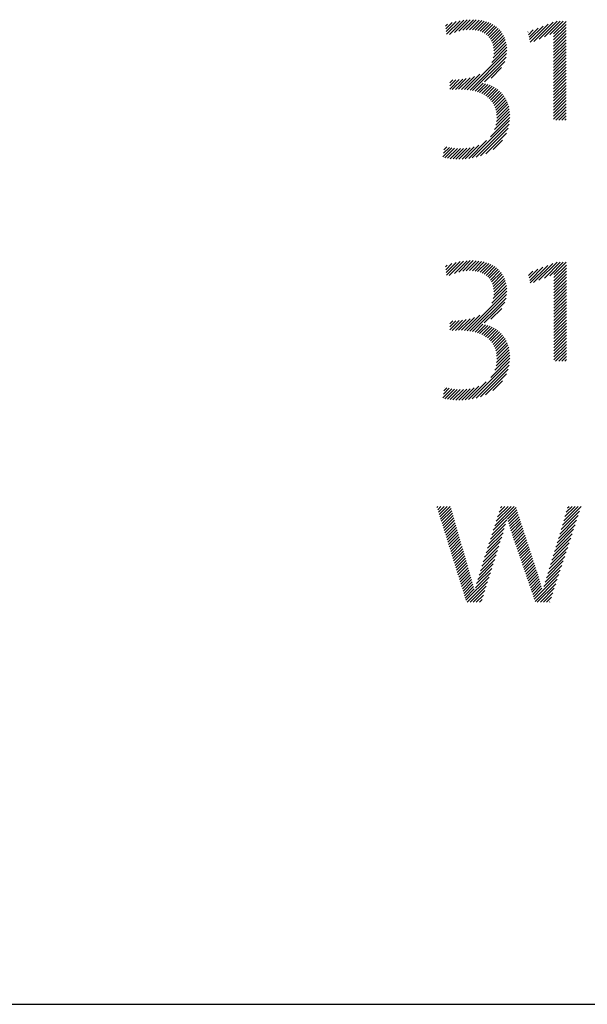
# Model space of a CAD drawing. Units: inches. Extents: x 1.7 to 21.9, y 1.1 to 27.5.
# Drawn here: x 18.6 to 19.4, y 25.4 to 26.9 of the extents above; entities that cross this region are included whole.
import ezdxf

# ---------------------------------------------------------------- set-up
doc = ezdxf.new("R2010")
doc.units = ezdxf.units.IN
doc.header["$LTSCALE"] = 2.66
doc.header["$MEASUREMENT"] = 0
doc.styles.add('PLATE', font='ROMAND', dxfattribs={"width": 0.95})

# ---------------------------------------------------------------- blocks, each defined once
blk = doc.blocks.new('GTITLE2')
at = {"color": 4}
for p, q in [((-1.10275, -0.39816), (-1.10173, -0.39714)), ((-1.10257, -0.39975), (-1.099, -0.39618)), ((-1.1024, -0.40134), (-1.09656, -0.3955)), ((-1.10223, -0.40294), (-1.09432, -0.39503)), ((-1.10053, -0.40301), (-1.09224, -0.39472)), ((-1.09755, -0.4018), (-1.09029, -0.39453)), ((-1.09503, -0.40105), (-1.08843, -0.39445)), ((-1.09281, -0.40059), (-1.08666, -0.39445)), ((-1.09079, -0.40034), (-1.08498, -0.39453)), ((-1.08893, -0.40025), (-1.08337, -0.39469)), ((-1.08721, -0.40029), (-1.08184, -0.39493)), ((-1.08561, -0.40047), (-1.08039, -0.39525)), ((-1.08414, -0.40076), (-1.07902, -0.39564)), ((-1.08277, -0.40116), (-1.07771, -0.3961)), ((-1.08151, -0.40167), (-1.07648, -0.39664)), ((-1.08035, -0.40228), (-1.07532, -0.39725)), ((-1.0793, -0.40299), (-1.07423, -0.39793)), ((-1.07834, -0.4038), (-1.07322, -0.39868)), ((-1.07748, -0.40471), (-1.07227, -0.3995)), ((-1.05438, -0.40459), (-1.04908, -0.39929)), ((-1.05405, -0.40603), (-1.04621, -0.39819)), ((-1.05373, -0.40747), (-1.04335, -0.39709)), ((-1.05156, -0.40707), (-1.04048, -0.39599)), ((-1.04845, -0.40573), (-1.03806, -0.39534)), ((-1.04535, -0.4044), (-1.03629, -0.39534)), ((-1.04225, -0.40306), (-1.03452, -0.39534)), ((-1.04011, -0.4027), (-1.03285, -0.39544)), ((-1.04011, -0.40446), (-1.03285, -0.39721)), ((-1.04011, -0.40623), (-1.03285, -0.39897)), ((-1.07673, -0.40573), (-1.0714, -0.4004)), ((-1.07609, -0.40685), (-1.0706, -0.40136)), ((-1.07556, -0.40809), (-1.06988, -0.40241)), ((-1.07516, -0.40946), (-1.06923, -0.40353)), ((-1.07489, -0.41095), (-1.06867, -0.40473)), ((-1.05504, -0.40171), (-1.05482, -0.40149)), ((-1.05471, -0.40315), (-1.05195, -0.40039)), ((-1.04011, -0.408), (-1.03285, -0.40074)), ((-1.04011, -0.40977), (-1.03285, -0.40251)), ((-1.04011, -0.41153), (-1.03285, -0.40428)), ((-1.07604, -0.41918), (-1.06734, -0.41048)), ((-1.07514, -0.41651), (-1.06752, -0.40889)), ((-1.07482, -0.41443), (-1.0678, -0.40741)), ((-1.07477, -0.4126), (-1.06819, -0.40602)), ((-1.04011, -0.4133), (-1.03285, -0.40604)), ((-1.04011, -0.41507), (-1.03285, -0.40781)), ((-1.04011, -0.41684), (-1.03285, -0.40958)), ((-1.09017, -0.43508), (-1.06729, -0.41219)), ((-1.08861, -0.43528), (-1.06739, -0.41407)), ((-1.08711, -0.43555), (-1.06773, -0.41618)), ((-1.04011, -0.41861), (-1.03285, -0.41135)), ((-1.04011, -0.42037), (-1.03285, -0.41312)), ((-1.04011, -0.42214), (-1.03285, -0.41488)), ((-1.04011, -0.42391), (-1.03285, -0.41665)), ((-1.08029, -0.4305), (-1.06848, -0.41868)), ((-1.07637, -0.42835), (-1.07027, -0.42224)), ((-1.04011, -0.42568), (-1.03285, -0.41842)), ((-1.04011, -0.42744), (-1.03285, -0.42019)), ((-1.04011, -0.42921), (-1.03285, -0.42195)), ((-1.09522, -0.43483), (-1.08848, -0.42808)), ((-1.09348, -0.43485), (-1.08594, -0.42731)), ((-1.09179, -0.43493), (-1.08282, -0.42596)), ((-1.04011, -0.43098), (-1.03285, -0.42372)), ((-1.04011, -0.43275), (-1.03285, -0.42549)), ((-1.04011, -0.43452), (-1.03285, -0.42726)), ((-1.10036, -0.43465), (-1.09486, -0.42916)), ((-1.10036, -0.43289), (-1.09677, -0.4293)), ((-1.10036, -0.43112), (-1.09861, -0.42938)), ((-1.0989, -0.43497), (-1.09286, -0.42893)), ((-1.09703, -0.43487), (-1.09075, -0.42858)), ((-1.08568, -0.43589), (-1.08107, -0.43128)), ((-1.08431, -0.43629), (-1.07961, -0.43158)), ((-1.08301, -0.43675), (-1.07823, -0.43197)), ((-1.08177, -0.43728), (-1.07693, -0.43244)), ((-1.0806, -0.43788), (-1.0757, -0.43298)), ((-1.07951, -0.43856), (-1.07454, -0.43359)), ((-1.04011, -0.43628), (-1.03285, -0.42903)), ((-1.04011, -0.43805), (-1.03285, -0.43079)), ((-1.04011, -0.43982), (-1.03285, -0.43256)), ((-1.07848, -0.4393), (-1.07346, -0.43427)), ((-1.07753, -0.44012), (-1.07243, -0.43502)), ((-1.07666, -0.44102), (-1.07148, -0.43583)), ((-1.07588, -0.442), (-1.07058, -0.4367)), ((-1.07517, -0.44306), (-1.06975, -0.43764)), ((-1.07456, -0.44422), (-1.06898, -0.43864)), ((-1.04011, -0.44159), (-1.03285, -0.43433)), ((-1.04011, -0.44335), (-1.03285, -0.4361)), ((-1.04011, -0.44512), (-1.03285, -0.43786)), ((-1.07405, -0.44547), (-1.06828, -0.4397)), ((-1.07364, -0.44683), (-1.06764, -0.44083)), ((-1.07334, -0.44829), (-1.06708, -0.44203)), ((-1.07315, -0.44988), (-1.06658, -0.44331)), ((-1.0731, -0.45159), (-1.06617, -0.44467)), ((-1.04011, -0.44689), (-1.03285, -0.43963)), ((-1.04011, -0.44866), (-1.03285, -0.4414)), ((-1.04011, -0.45043), (-1.03285, -0.44317)), ((-1.04011, -0.45219), (-1.03285, -0.44494)), ((-1.07431, -0.45811), (-1.0655, -0.4493)), ((-1.07354, -0.45557), (-1.06562, -0.44765)), ((-1.0732, -0.45346), (-1.06585, -0.44611)), ((-1.03889, -0.45274), (-1.03285, -0.4467)), ((-1.03713, -0.45274), (-1.03285, -0.44847)), ((-1.03536, -0.45274), (-1.03285, -0.45024)), ((-1.08726, -0.4746), (-1.06564, -0.45297)), ((-1.08499, -0.47409), (-1.06595, -0.45505)), ((-1.07679, -0.46235), (-1.0655, -0.45107)), ((-1.03359, -0.45274), (-1.03285, -0.45201)), ((-1.08246, -0.47333), (-1.06651, -0.45737)), ((-1.07949, -0.47213), (-1.06752, -0.46015)), ((-1.10348, -0.46783), (-1.10338, -0.46773)), ((-1.09135, -0.47515), (-1.08342, -0.46722)), ((-1.08937, -0.47493), (-1.07901, -0.46457)), ((-1.07523, -0.46963), (-1.06982, -0.46423)), ((-1.10432, -0.47398), (-1.09909, -0.46874)), ((-1.10404, -0.47193), (-1.10057, -0.46846)), ((-1.10376, -0.46988), (-1.102, -0.46812)), ((-1.10314, -0.47457), (-1.09754, -0.46896)), ((-1.10164, -0.47483), (-1.09592, -0.46911)), ((-1.10008, -0.47504), (-1.09421, -0.46917)), ((-1.09846, -0.47519), (-1.0924, -0.46913)), ((-1.09678, -0.47528), (-1.09049, -0.46898)), ((-1.09505, -0.47531), (-1.08843, -0.46869)), ((-1.09324, -0.47527), (-1.08614, -0.46816)), ((-1.10258, -0.53941), (-1.09905, -0.53588)), ((-1.1024, -0.541), (-1.09661, -0.5352)), ((-1.10223, -0.54259), (-1.09437, -0.53473)), ((-1.10061, -0.54274), (-1.09229, -0.53442)), ((-1.09761, -0.54151), (-1.09033, -0.53423)), ((-1.09509, -0.54076), (-1.08847, -0.53414)), ((-1.09286, -0.5403), (-1.0867, -0.53414)), ((-1.09084, -0.54004), (-1.08502, -0.53422)), ((-1.08897, -0.53995), (-1.08341, -0.53438)), ((-1.08725, -0.53999), (-1.08188, -0.53462)), ((-1.08565, -0.54016), (-1.08043, -0.53493)), ((-1.08417, -0.54044), (-1.07905, -0.53532)), ((-1.0828, -0.54084), (-1.07774, -0.53578)), ((-1.08154, -0.54135), (-1.07651, -0.53632)), ((-1.05171, -0.54688), (-1.04061, -0.53578)), ((-1.04861, -0.54554), (-1.0381, -0.53503)), ((-1.04551, -0.54421), (-1.03633, -0.53503)), ((-1.0424, -0.54287), (-1.03456, -0.53503)), ((-1.04, -0.54224), (-1.0328, -0.53503)), ((-1.10275, -0.53781), (-1.10178, -0.53684)), ((-1.08038, -0.54196), (-1.07535, -0.53693)), ((-1.07932, -0.54267), (-1.07426, -0.5376)), ((-1.07836, -0.54347), (-1.07324, -0.53835)), ((-1.0775, -0.54439), (-1.07229, -0.53918)), ((-1.07675, -0.5454), (-1.07142, -0.54007)), ((-1.0761, -0.54652), (-1.07062, -0.54104)), ((-1.07557, -0.54776), (-1.06989, -0.54208)), ((-1.05463, -0.54272), (-1.05209, -0.54018)), ((-1.0543, -0.54416), (-1.04922, -0.53908)), ((-1.05397, -0.5456), (-1.04635, -0.53798)), ((-1.05365, -0.54704), (-1.04348, -0.53688)), ((-1.04, -0.54401), (-1.03275, -0.53675)), ((-1.04, -0.54578), (-1.03275, -0.53852)), ((-1.04, -0.54754), (-1.03275, -0.54029)), ((-1.04, -0.54931), (-1.03275, -0.54205)), ((-1.07517, -0.54912), (-1.06925, -0.5432)), ((-1.07489, -0.55061), (-1.06868, -0.5444)), ((-1.07482, -0.55407), (-1.06781, -0.54707)), ((-1.07477, -0.55226), (-1.0682, -0.54569)), ((-1.04, -0.55108), (-1.03275, -0.54382)), ((-1.04, -0.55285), (-1.03275, -0.54559)), ((-1.04, -0.55461), (-1.03275, -0.54736)), ((-1.09021, -0.57477), (-1.06729, -0.55185)), ((-1.076, -0.55879), (-1.06734, -0.55013)), ((-1.07513, -0.55615), (-1.06752, -0.54855)), ((-1.04, -0.55638), (-1.03275, -0.54912)), ((-1.04, -0.55815), (-1.03275, -0.55089)), ((-1.04, -0.55992), (-1.03275, -0.55266)), ((-1.08865, -0.57497), (-1.06739, -0.55372)), ((-1.08715, -0.57524), (-1.06772, -0.55582)), ((-1.08037, -0.57023), (-1.06845, -0.55831)), ((-1.04, -0.56169), (-1.03275, -0.55443)), ((-1.04, -0.56345), (-1.03275, -0.5562)), ((-1.04, -0.56522), (-1.03275, -0.55796)), ((-1.07649, -0.56812), (-1.07019, -0.56182)), ((-1.04, -0.56699), (-1.03275, -0.55973)), ((-1.04, -0.56876), (-1.03275, -0.5615)), ((-1.04, -0.57052), (-1.03275, -0.56327)), ((-1.04, -0.57229), (-1.03275, -0.56503)), ((-1.10036, -0.57431), (-1.0949, -0.56885)), ((-1.10036, -0.57254), (-1.09681, -0.569)), ((-1.10036, -0.57077), (-1.09866, -0.56907)), ((-1.09895, -0.57467), (-1.09291, -0.56863)), ((-1.09707, -0.57456), (-1.0908, -0.56829)), ((-1.09526, -0.57452), (-1.08853, -0.56779)), ((-1.09352, -0.57454), (-1.086, -0.56703)), ((-1.09183, -0.57462), (-1.08291, -0.5657)), ((-1.04, -0.57406), (-1.03275, -0.5668)), ((-1.04, -0.57583), (-1.03275, -0.56857)), ((-1.04, -0.5776), (-1.03275, -0.57034)), ((-1.08571, -0.57558), (-1.08111, -0.57097)), ((-1.08434, -0.57598), (-1.07964, -0.57127)), ((-1.08304, -0.57644), (-1.07826, -0.57166)), ((-1.0818, -0.57697), (-1.07695, -0.57212)), ((-1.08063, -0.57757), (-1.07573, -0.57266)), ((-1.07954, -0.57824), (-1.07457, -0.57327)), ((-1.07851, -0.57898), (-1.07348, -0.57395)), ((-1.07756, -0.5798), (-1.07246, -0.5747)), ((-1.07669, -0.58069), (-1.0715, -0.5755)), ((-1.0759, -0.58167), (-1.0706, -0.57637)), ((-1.04, -0.57936), (-1.03275, -0.57211)), ((-1.04, -0.58113), (-1.03275, -0.57387)), ((-1.04, -0.5829), (-1.03275, -0.57564)), ((-1.07519, -0.58273), (-1.06977, -0.57731)), ((-1.07458, -0.58389), (-1.069, -0.57831)), ((-1.07406, -0.58514), (-1.06829, -0.57937)), ((-1.07365, -0.58649), (-1.06766, -0.5805)), ((-1.07334, -0.58795), (-1.06709, -0.5817)), ((-1.04, -0.58467), (-1.03275, -0.57741)), ((-1.04, -0.58643), (-1.03275, -0.57918)), ((-1.04, -0.5882), (-1.03275, -0.58094)), ((-1.07353, -0.59521), (-1.06562, -0.58731)), ((-1.0732, -0.59311), (-1.06585, -0.58577)), ((-1.07316, -0.58954), (-1.06659, -0.58297)), ((-1.0731, -0.59125), (-1.06618, -0.58433)), ((-1.04, -0.58997), (-1.03275, -0.58271)), ((-1.04, -0.59174), (-1.03275, -0.58448)), ((-1.03894, -0.59244), (-1.03275, -0.58625)), ((-1.08731, -0.6143), (-1.06563, -0.59262)), ((-1.07662, -0.60184), (-1.0655, -0.59072)), ((-1.07428, -0.59773), (-1.0655, -0.58895)), ((-1.03717, -0.59244), (-1.03275, -0.58802)), ((-1.0354, -0.59244), (-1.03275, -0.58978)), ((-1.03363, -0.59244), (-1.03275, -0.59155)), ((-1.08504, -0.6138), (-1.06594, -0.59469)), ((-1.08253, -0.61305), (-1.06649, -0.59701)), ((-1.08942, -0.61464), (-1.07922, -0.60444)), ((-1.07957, -0.61186), (-1.06748, -0.59977)), ((-1.07537, -0.60943), (-1.06972, -0.60378)), ((-1.10432, -0.61362), (-1.09912, -0.60843)), ((-1.10404, -0.61158), (-1.1006, -0.60815)), ((-1.10376, -0.60953), (-1.10203, -0.60781)), ((-1.10348, -0.60748), (-1.10341, -0.60742)), ((-1.10318, -0.61425), (-1.09758, -0.60865)), ((-1.10167, -0.61452), (-1.09596, -0.6088)), ((-1.10011, -0.61473), (-1.09425, -0.60886)), ((-1.0985, -0.61488), (-1.09245, -0.60883)), ((-1.09683, -0.61497), (-1.09054, -0.60868)), ((-1.09509, -0.615), (-1.08848, -0.60839)), ((-1.09328, -0.61496), (-1.08619, -0.60788)), ((-1.0914, -0.61485), (-1.08349, -0.60694)), ((-1.10777, -0.67718), (-1.10721, -0.67662)), ((-1.10735, -0.67853), (-1.10544, -0.67662)), ((-1.10693, -0.67987), (-1.10368, -0.67662)), ((-1.10651, -0.68122), (-1.10191, -0.67662)), ((-1.10608, -0.68257), (-1.10014, -0.67662)), ((-1.10566, -0.68392), (-1.09955, -0.6778)), ((-1.10524, -0.68526), (-1.09916, -0.67918)), ((-1.07509, -0.69047), (-1.06191, -0.67729)), ((-1.07425, -0.68786), (-1.06302, -0.67662)), ((-1.07342, -0.68526), (-1.06478, -0.67662)), ((-1.07258, -0.68265), (-1.06655, -0.67662)), ((-1.07174, -0.68005), (-1.06832, -0.67662)), ((-1.07091, -0.67744), (-1.07009, -0.67662)), ((-1.06682, -0.68397), (-1.06148, -0.67862)), ((-1.03507, -0.68757), (-1.0242, -0.6767)), ((-1.0343, -0.68503), (-1.02589, -0.67662)), ((-1.03354, -0.6825), (-1.02766, -0.67662)), ((-1.03277, -0.67997), (-1.02943, -0.67662)), ((-1.03201, -0.67743), (-1.0312, -0.67662)), ((-1.10482, -0.68661), (-1.09876, -0.68055)), ((-1.1044, -0.68796), (-1.09837, -0.68192)), ((-1.10398, -0.6893), (-1.09798, -0.6833)), ((-1.10356, -0.69065), (-1.09758, -0.68467)), ((-1.07593, -0.69307), (-1.06731, -0.68445)), ((-1.06646, -0.68537), (-1.06105, -0.67996)), ((-1.06608, -0.68675), (-1.06061, -0.68129)), ((-1.06568, -0.68813), (-1.06018, -0.68262)), ((-1.06528, -0.68949), (-1.05974, -0.68396)), ((-1.03737, -0.69517), (-1.02679, -0.68459)), ((-1.0366, -0.69263), (-1.02593, -0.68196)), ((-1.03583, -0.6901), (-1.02507, -0.67933)), ((-1.10314, -0.692), (-1.09719, -0.68605)), ((-1.10272, -0.69335), (-1.09679, -0.68742)), ((-1.1023, -0.69469), (-1.0964, -0.68879)), ((-1.10188, -0.69604), (-1.096, -0.69017)), ((-1.0776, -0.69828), (-1.06871, -0.68938)), ((-1.07677, -0.69568), (-1.06798, -0.68689)), ((-1.06486, -0.69084), (-1.05931, -0.68529)), ((-1.06443, -0.69218), (-1.05888, -0.68662)), ((-1.064, -0.69351), (-1.05844, -0.68796)), ((-1.06355, -0.69483), (-1.05801, -0.68929)), ((-1.0631, -0.69615), (-1.05757, -0.69063)), ((-1.0389, -0.70023), (-1.02851, -0.68985)), ((-1.03813, -0.6977), (-1.02765, -0.68722)), ((-1.10146, -0.69739), (-1.09561, -0.69154)), ((-1.10104, -0.69874), (-1.09522, -0.69291)), ((-1.10062, -0.70008), (-1.09482, -0.69429)), ((-1.1002, -0.70143), (-1.09443, -0.69566)), ((-1.07928, -0.70349), (-1.07025, -0.69446)), ((-1.07844, -0.70089), (-1.06947, -0.69191)), ((-1.06265, -0.69747), (-1.05714, -0.69196)), ((-1.06219, -0.69878), (-1.05671, -0.69329)), ((-1.06174, -0.7001), (-1.05627, -0.69463)), ((-1.06129, -0.70141), (-1.05584, -0.69596)), ((-1.04043, -0.7053), (-1.03024, -0.69511)), ((-1.03966, -0.70277), (-1.02938, -0.69248)), ((-1.09978, -0.70278), (-1.09403, -0.69703)), ((-1.09936, -0.70412), (-1.09364, -0.69841)), ((-1.09894, -0.70547), (-1.09325, -0.69978)), ((-1.09852, -0.70682), (-1.09285, -0.70115)), ((-1.08095, -0.7087), (-1.07185, -0.6996)), ((-1.08011, -0.7061), (-1.07104, -0.69702)), ((-1.06084, -0.70273), (-1.0554, -0.69729)), ((-1.06039, -0.70405), (-1.05497, -0.69863)), ((-1.05994, -0.70536), (-1.05454, -0.69996)), ((-1.05948, -0.70668), (-1.0541, -0.7013)), ((-1.04196, -0.71036), (-1.03196, -0.70037)), ((-1.04119, -0.70783), (-1.0311, -0.69774)), ((-1.0981, -0.70817), (-1.09246, -0.70253)), ((-1.09767, -0.70951), (-1.09206, -0.7039)), ((-1.09725, -0.71086), (-1.09167, -0.70527)), ((-1.09683, -0.71221), (-1.09127, -0.70665)), ((-1.08338, -0.71643), (-1.0743, -0.70735)), ((-1.0826, -0.71389), (-1.07348, -0.70477)), ((-1.08179, -0.71131), (-1.07266, -0.70218)), ((-1.05903, -0.708), (-1.05367, -0.70263)), ((-1.05858, -0.70931), (-1.05323, -0.70396)), ((-1.05813, -0.71063), (-1.0528, -0.7053)), ((-1.05768, -0.71194), (-1.05237, -0.70663)), ((-1.04349, -0.71543), (-1.03369, -0.70563)), ((-1.04272, -0.7129), (-1.03283, -0.703)), ((-1.09641, -0.71356), (-1.09088, -0.70802)), ((-1.09599, -0.7149), (-1.09049, -0.7094)), ((-1.09557, -0.71625), (-1.09009, -0.71077)), ((-1.09515, -0.7176), (-1.0897, -0.71214)), ((-1.08479, -0.72138), (-1.07593, -0.71252)), ((-1.0841, -0.71892), (-1.07511, -0.70993)), ((-1.05723, -0.71326), (-1.05193, -0.70796)), ((-1.05678, -0.71458), (-1.0515, -0.7093)), ((-1.05632, -0.71589), (-1.05106, -0.71063)), ((-1.05587, -0.71721), (-1.05063, -0.71197)), ((-1.05542, -0.71853), (-1.05019, -0.7133)), ((-1.04503, -0.7205), (-1.03541, -0.71089)), ((-1.04426, -0.71797), (-1.03455, -0.70826)), ((-1.09473, -0.71894), (-1.08931, -0.71352)), ((-1.09431, -0.72029), (-1.08892, -0.7149)), ((-1.09389, -0.72164), (-1.08852, -0.71627)), ((-1.09347, -0.72299), (-1.08813, -0.71764)), ((-1.09305, -0.72433), (-1.08773, -0.71901)), ((-1.09095, -0.73107), (-1.07756, -0.71769)), ((-1.08543, -0.72378), (-1.07675, -0.7151)), ((-1.05497, -0.71984), (-1.04976, -0.71463)), ((-1.05452, -0.72116), (-1.04933, -0.71597)), ((-1.05407, -0.72247), (-1.0489, -0.71731)), ((-1.05361, -0.72379), (-1.04848, -0.71866)), ((-1.05091, -0.73169), (-1.038, -0.71878)), ((-1.04638, -0.72539), (-1.03714, -0.71615)), ((-1.04574, -0.72299), (-1.03627, -0.71352)), ((-1.09263, -0.72568), (-1.08733, -0.72038)), ((-1.09221, -0.72703), (-1.08693, -0.72175)), ((-1.09179, -0.72838), (-1.08653, -0.72312)), ((-1.09137, -0.72972), (-1.08615, -0.7245)), ((-1.09024, -0.73213), (-1.07838, -0.72027)), ((-1.08847, -0.73213), (-1.0792, -0.72286)), ((-1.05316, -0.72511), (-1.04806, -0.72001)), ((-1.05271, -0.72642), (-1.04766, -0.72137)), ((-1.05226, -0.72774), (-1.04726, -0.72274)), ((-1.05181, -0.72906), (-1.04687, -0.72411)), ((-1.04958, -0.73213), (-1.03886, -0.72141)), ((-1.04782, -0.73213), (-1.03972, -0.72404)), ((-1.08671, -0.73213), (-1.08001, -0.72544)), ((-1.08494, -0.73213), (-1.08083, -0.72803)), ((-1.08317, -0.73213), (-1.08165, -0.73061)), ((-1.05136, -0.73037), (-1.04642, -0.72544)), ((-1.04605, -0.73213), (-1.04059, -0.72667)), ((-1.04428, -0.73213), (-1.04145, -0.7293)), ((-1.04251, -0.73213), (-1.04231, -0.73193))]:
    blk.add_line(p, q, dxfattribs=at)
blk.add_line((-7.70354, -0.96525), (-0.07854, -0.96525))
at = {"style": 'PLATE', "width": 0.95}
for tag, p, height in [('PLATE1', (-7.70354, -1.16525), 0.14), ('DESC1', (-7.70354, -1.32525), 0.1), ('DESC1', (-7.70354, -1.48525), 0.1), ('DESC1', (-7.70354, -1.64525), 0.1), ('PLATE2', (-7.70354, -1.91525), 0.14), ('DESC2', (-7.70354, -2.07525), 0.1), ('DESC2', (-7.70354, -2.23525), 0.1), ('DESC2', (-7.70354, -2.39525), 0.1), ('DWG', (-6.60598, -10.06018), 0.14), ('REV', (-2.39104, -10.05837), 0.1)]:
    blk.add_attdef(tag, p, '', height=height, dxfattribs=at)

msp = doc.modelspace()

# ---------------------------------------------------------------- block references
at = {"xscale": 2.66, "yscale": 2.66, "zscale": 2.66}
msp.add_blockref('GTITLE2', (22.1555, 27.9307), dxfattribs=at)

doc.saveas('drawing.dxf')
